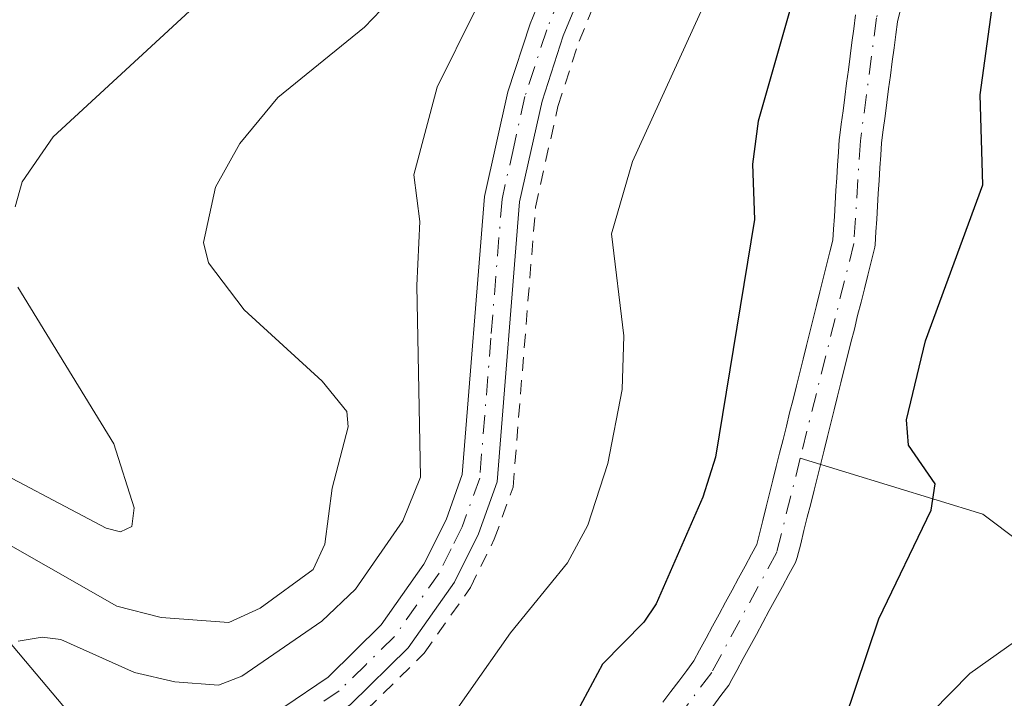
# Model space of a CAD drawing. Units: metres. Extents: x 657924 to 661396, y 4760326 to 4762632.
# Drawn here: x 659554 to 659624, y 4761376 to 4761424 of the extents above; entities that cross this region are included whole.
import ezdxf

# ---------------------------------------------------------------- set-up
doc = ezdxf.new("R2010")
doc.units = ezdxf.units.M
doc.header["$MEASUREMENT"] = 0
doc.linetypes.add('DGN Style 2', pattern=[1.648017, 0.98881, -0.659207])
doc.linetypes.add('DGN Style 4', pattern=[2.638475, 1.318413, -0.659207, 0.001648, -0.659207])
for name, color, linetype, lineweight in [('Alambrada', 7, 'DGN Style 2', 0), ('Arbolado forestal CxS', 92, 'Continuous', 0), ('Corriente natural Cxs', 4, 'Continuous', 13), ('Corriente natural eje', 4, 'DGN Style 4', 0), ('Corriente natural lineal', 142, 'Continuous', 13), ('Curva de nivel maestra', 30, 'Continuous', 30), ('Curva de nivel normal', 30, 'Continuous', 0), ('Pista no pavimentada Cxs', 111, 'Continuous', 0), ('Pista no pavimentada eje', 91, 'DGN Style 4', 0), ('Suelo desnudo CxS', 253, 'Continuous', 0)]:
    doc.layers.add(name, color=color, linetype=linetype, lineweight=lineweight)

# ---------------------------------------------------------------- blocks, each defined once
blk = doc.blocks.new('*U3')
at = {"layer": 'Arbolado forestal CxS', "color": 92, "linetype": 'Continuous', "lineweight": 0}
for points in [[(659613.5034, 4761424.3193, 1074.7318), (659613.3735, 4761423.3504, 1074.5541), (659613.2426, 4761422.3828, 1074.3825), (659613.1224, 4761421.4118, 1074.3087), (659612.9935, 4761420.4504, 1074.2327), (659612.8635, 4761419.4904, 1074.1514), (659612.7324, 4761418.5118, 1074.0624), (659612.6125, 4761417.5428, 1073.967), (659612.4835, 4761416.5904, 1073.9126), (659612.3534, 4761415.6193, 1073.8874), (659612.3433, 4761415.5188, 1073.8832), (659612.2834, 4761414.6093, 1073.8306), (659612.2229, 4761413.7011, 1073.7767), (659612.1728, 4761412.7911, 1073.717), (659612.1134, 4761411.8993, 1073.6775), (659612.0529, 4761410.9806, 1073.6446), (659612.0028, 4761410.0711, 1073.6082), (659611.9434, 4761409.1793, 1073.5763), (659611.8923, 4761408.4051, 1073.5484), (659611.684, 4761407.5803, 1073.5752), (659611.454, 4761406.6303, 1073.5984), (659611.2158, 4761405.6875, 1073.6259), (659610.9758, 4761404.7375, 1073.6549), (659610.734, 4761403.7803, 1073.6854), (659610.504, 4761402.8303, 1073.7131), (659610.2658, 4761401.8875, 1073.7539), (659610.0258, 4761400.9375, 1073.7987), (659609.784, 4761399.9803, 1073.8425), (659609.554, 4761399.0303, 1073.881), (659609.3158, 4761398.0875, 1073.9217), (659609.0758, 4761397.1375, 1073.9467), (659608.834, 4761396.1803, 1073.9417), (659608.604, 4761395.2303, 1073.9255), (659608.3658, 4761394.2875, 1073.9048), (659608.1258, 4761393.3375, 1073.876), (659607.884, 4761392.3803, 1073.8394), (659607.654, 4761391.4303, 1073.7959), (659607.4158, 4761390.4875, 1073.781), (659607.1758, 4761389.5375, 1073.8209), (659606.934, 4761388.5803, 1073.8532), (659606.704, 4761387.6303, 1073.8713), (659606.5117, 4761386.8692, 1073.8698), (659606.1409, 4761386.184, 1073.9677), (659605.6809, 4761385.334, 1074.0667), (659605.2209, 4761384.484, 1074.1411), (659604.7627, 4761383.6373, 1074.1906), (659604.3027, 4761382.7973, 1074.2179), (659603.8409, 4761381.944, 1074.2255), (659603.3809, 4761381.094, 1074.205), (659602.9209, 4761380.244, 1074.151), (659602.4609, 4761379.394, 1074.0723), (659602.0529, 4761378.64, 1074.059), (659601.5553, 4761377.9737, 1074.0919), (659600.9991, 4761377.2189, 1074.1269), (659600.432, 4761376.4726, 1074.1906), (659599.8682, 4761375.7175, 1074.2181)], [(659603.401, 4761375.4214, 1073.0076), (659603.9649, 4761376.1865, 1073.0145), (659604.522, 4761376.9327, 1072.9944), (659604.6191, 4761377.0801, 1072.9902), (659604.6393, 4761377.1162, 1072.9898), (659605.0993, 4761377.9662, 1073.0092), (659605.5593, 4761378.8162, 1073.0288), (659606.0193, 4761379.6662, 1073.0149), (659606.4793, 4761380.5162, 1072.9676), (659606.9375, 4761381.3629, 1072.8871), (659607.3975, 4761382.2029, 1072.7722), (659607.8593, 4761383.0562, 1072.7942), (659608.3193, 4761383.9062, 1072.8506), (659608.7793, 4761384.7562, 1072.8873), (659609.2393, 4761385.6062, 1072.9043), (659609.3296, 4761385.8071, 1072.9081), (659609.3744, 4761385.9527, 1072.9132), (659609.6162, 4761386.9099, 1072.9477), (659609.8462, 4761387.8599, 1072.9738), (659610.0844, 4761388.8027, 1072.9909), (659610.3244, 4761389.7527, 1072.9995), (659610.5662, 4761390.7099, 1072.9992), (659610.7962, 4761391.6599, 1072.9928), (659611.0344, 4761392.6027, 1072.9763), (659611.2744, 4761393.5527, 1072.9596), (659611.5162, 4761394.5099, 1072.9346), (659611.7462, 4761395.4599, 1072.9051), (659611.9844, 4761396.4027, 1072.8647), (659612.2244, 4761397.3527, 1072.816), (659612.4662, 4761398.3099, 1072.7665), (659612.6962, 4761399.2599, 1072.8099), (659612.9344, 4761400.2027, 1072.8615), (659613.1744, 4761401.1527, 1072.905), (659613.4162, 4761402.1099, 1072.9404), (659613.6462, 4761403.0599, 1072.9831), (659613.8844, 4761404.0027, 1073.0294), (659614.1244, 4761404.9527, 1073.0688), (659614.3662, 4761405.9099, 1073.1011), (659614.5962, 4761406.8599, 1073.1264), (659614.8344, 4761407.8027, 1073.146), (659614.8573, 4761407.9096, 1073.1486), (659614.8769, 4761408.0714, 1073.1534), (659614.9368, 4761408.9809, 1073.1829), (659614.9973, 4761409.8891, 1073.2112), (659615.0474, 4761410.7996, 1073.2395), (659615.1068, 4761411.7009, 1073.2657), (659615.1673, 4761412.6091, 1073.2929), (659615.2174, 4761413.5191, 1073.3345), (659615.2768, 4761414.4109, 1073.3729), (659615.3335, 4761415.271, 1073.4089), (659615.4567, 4761416.1898, 1073.437), (659615.5876, 4761417.1574, 1073.4636), (659615.7078, 4761418.1284, 1073.4923), (659615.8367, 4761419.0898, 1073.5156), (659615.9667, 4761420.0498, 1073.533), (659616.0978, 4761421.0284, 1073.5452), (659616.2177, 4761421.9974, 1073.5542), (659616.3467, 4761422.9498, 1073.5918), (659616.4654, 4761423.8358, 1073.6585), (659616.6862, 4761424.7099, 1073.6794)]]:
    blk.add_polyline3d(points, dxfattribs=at)

msp = doc.modelspace()

# ---------------------------------------------------------------- linework, layer by layer
at = {"layer": 'Alambrada', "color": 7, "linetype": 'DGN Style 2', "lineweight": 0}
msp.add_polyline3d([(659550.8701, 4761339.9801, 1087.4352), (659555.3701, 4761355.7701, 1084.5318), (659557.0901, 4761360.9301, 1083.7529), (659559.9201, 4761364.4901, 1084.1818), (659563.5101, 4761367.4801, 1083.644), (659567.6401, 4761369.7201, 1086.6182), (659573.0501, 4761371.6601, 1084.4014), (659575.4401, 4761372.8201, 1084.2124), (659578.9101, 4761375.1701, 1084.9093), (659582.9801, 4761379.1801, 1085.4548), (659586.2601, 4761383.8301, 1088.225), (659587.9401, 4761387.2501, 1088.1144), (659589.2701, 4761390.9301, 1088.4957), (659590.8601, 4761410.7301, 1085.5073), (659592.4401, 4761417.8501, 1085.2169), (659593.9401, 4761422.4601, 1085.2755), (659595.8001, 4761426.9701, 1086.1906)], dxfattribs=at)
at = {"layer": 'Arbolado forestal CxS', "color": 92, "linetype": 'Continuous', "lineweight": 0}
for points in [[(659613.5034, 4761424.3193, 1074.7318), (659613.3735, 4761423.3504, 1074.5541), (659613.2426, 4761422.3828, 1074.3825), (659613.1224, 4761421.4118, 1074.3087), (659612.9935, 4761420.4504, 1074.2327), (659612.8635, 4761419.4904, 1074.1514), (659612.7324, 4761418.5118, 1074.0624), (659612.6125, 4761417.5428, 1073.967), (659612.4835, 4761416.5904, 1073.9126), (659612.3534, 4761415.6193, 1073.8874), (659612.3433, 4761415.5188, 1073.8832), (659612.2834, 4761414.6093, 1073.8306), (659612.2229, 4761413.7011, 1073.7767), (659612.1728, 4761412.7911, 1073.717), (659612.1134, 4761411.8993, 1073.6775), (659612.0529, 4761410.9806, 1073.6446), (659612.0028, 4761410.0711, 1073.6082), (659611.9434, 4761409.1793, 1073.5763), (659611.8923, 4761408.4051, 1073.5484), (659611.684, 4761407.5803, 1073.5752), (659611.454, 4761406.6303, 1073.5984), (659611.2158, 4761405.6875, 1073.6259), (659610.9758, 4761404.7375, 1073.6549), (659610.734, 4761403.7803, 1073.6854), (659610.504, 4761402.8303, 1073.7131), (659610.2658, 4761401.8875, 1073.7539), (659610.0258, 4761400.9375, 1073.7987), (659609.784, 4761399.9803, 1073.8425), (659609.554, 4761399.0303, 1073.881), (659609.3158, 4761398.0875, 1073.9217), (659609.0758, 4761397.1375, 1073.9467), (659608.834, 4761396.1803, 1073.9417), (659608.604, 4761395.2303, 1073.9255), (659608.3658, 4761394.2875, 1073.9048), (659608.1258, 4761393.3375, 1073.876), (659607.884, 4761392.3803, 1073.8394), (659607.654, 4761391.4303, 1073.7959), (659607.4158, 4761390.4875, 1073.781), (659607.1758, 4761389.5375, 1073.8209), (659606.934, 4761388.5803, 1073.8532), (659606.704, 4761387.6303, 1073.8713), (659606.5117, 4761386.8692, 1073.8698), (659606.1409, 4761386.184, 1073.9677), (659605.6809, 4761385.334, 1074.0667), (659605.2209, 4761384.484, 1074.1411), (659604.7627, 4761383.6373, 1074.1906), (659604.3027, 4761382.7973, 1074.2179), (659603.8409, 4761381.944, 1074.2255), (659603.3809, 4761381.094, 1074.205), (659602.9209, 4761380.244, 1074.151), (659602.4609, 4761379.394, 1074.0723), (659602.0529, 4761378.64, 1074.059), (659601.5553, 4761377.9737, 1074.0919), (659600.9991, 4761377.2189, 1074.1269), (659600.432, 4761376.4726, 1074.1906), (659599.8682, 4761375.7175, 1074.2181)], [(659616.6862, 4761424.7099, 1073.6794), (659616.4654, 4761423.8358, 1073.6585), (659616.3467, 4761422.9498, 1073.5918), (659616.2177, 4761421.9974, 1073.5542), (659616.0978, 4761421.0284, 1073.5452), (659615.9667, 4761420.0498, 1073.533), (659615.8367, 4761419.0898, 1073.5156), (659615.7078, 4761418.1284, 1073.4923), (659615.5876, 4761417.1574, 1073.4636), (659615.4567, 4761416.1898, 1073.437), (659615.3335, 4761415.271, 1073.4089), (659615.2768, 4761414.4109, 1073.3729), (659615.2174, 4761413.5191, 1073.3345), (659615.1673, 4761412.6091, 1073.2929), (659615.1068, 4761411.7009, 1073.2657), (659615.0474, 4761410.7996, 1073.2395), (659614.9973, 4761409.8891, 1073.2112), (659614.9368, 4761408.9809, 1073.1829), (659614.8769, 4761408.0714, 1073.1534), (659614.8573, 4761407.9096, 1073.1486), (659614.8344, 4761407.8027, 1073.146), (659614.5962, 4761406.8599, 1073.1264), (659614.3662, 4761405.9099, 1073.1011), (659614.1244, 4761404.9527, 1073.0688), (659613.8844, 4761404.0027, 1073.0294), (659613.6462, 4761403.0599, 1072.9831), (659613.4162, 4761402.1099, 1072.9404), (659613.1744, 4761401.1527, 1072.905), (659612.9344, 4761400.2027, 1072.8615), (659612.6962, 4761399.2599, 1072.8099), (659612.4662, 4761398.3099, 1072.7665), (659612.2244, 4761397.3527, 1072.816), (659611.9844, 4761396.4027, 1072.8647), (659611.7462, 4761395.4599, 1072.9051), (659611.5162, 4761394.5099, 1072.9346), (659611.2744, 4761393.5527, 1072.9596), (659611.0344, 4761392.6027, 1072.9763), (659610.7962, 4761391.6599, 1072.9928), (659610.5662, 4761390.7099, 1072.9992), (659610.3244, 4761389.7527, 1072.9995), (659610.0844, 4761388.8027, 1072.9909), (659609.8462, 4761387.8599, 1072.9738), (659609.6162, 4761386.9099, 1072.9477), (659609.3744, 4761385.9527, 1072.9132), (659609.3296, 4761385.8071, 1072.9081), (659609.2393, 4761385.6062, 1072.9043), (659608.7793, 4761384.7562, 1072.8873), (659608.3193, 4761383.9062, 1072.8506), (659607.8593, 4761383.0562, 1072.7942), (659607.3975, 4761382.2029, 1072.7722), (659606.9375, 4761381.3629, 1072.8871), (659606.4793, 4761380.5162, 1072.9676), (659606.0193, 4761379.6662, 1073.0149), (659605.5593, 4761378.8162, 1073.0288), (659605.0993, 4761377.9662, 1073.0092), (659604.6393, 4761377.1162, 1072.9898), (659604.6191, 4761377.0801, 1072.9902), (659604.522, 4761376.9327, 1072.9944), (659603.9649, 4761376.1865, 1073.0145), (659603.401, 4761375.4214, 1073.0076)]]:
    msp.add_polyline3d(points, dxfattribs=at)
at = {"layer": 'Corriente natural Cxs', "color": 4, "linetype": 'Continuous', "lineweight": 13}
for points in [[(659599.8682, 4761375.7175, 1074.2181), (659600.432, 4761376.4726, 1074.1906), (659600.9991, 4761377.2189, 1074.1269), (659601.5553, 4761377.9737, 1074.0919), (659602.0529, 4761378.64, 1074.059), (659602.4609, 4761379.394, 1074.0723), (659602.9209, 4761380.244, 1074.151), (659603.3809, 4761381.094, 1074.205), (659603.8409, 4761381.944, 1074.2255), (659604.3027, 4761382.7973, 1074.2179), (659604.7627, 4761383.6373, 1074.1906), (659605.2209, 4761384.484, 1074.1411), (659605.6809, 4761385.334, 1074.0667), (659606.1409, 4761386.184, 1073.9677), (659606.5117, 4761386.8692, 1073.8698), (659606.704, 4761387.6303, 1073.8713), (659606.934, 4761388.5803, 1073.8532), (659607.1758, 4761389.5375, 1073.8209), (659607.4158, 4761390.4875, 1073.781), (659607.654, 4761391.4303, 1073.7959), (659607.884, 4761392.3803, 1073.8394), (659608.1258, 4761393.3375, 1073.876), (659608.3658, 4761394.2875, 1073.9048), (659608.604, 4761395.2303, 1073.9255), (659608.834, 4761396.1803, 1073.9417), (659609.0758, 4761397.1375, 1073.9467), (659609.3158, 4761398.0875, 1073.9217), (659609.554, 4761399.0303, 1073.881), (659609.784, 4761399.9803, 1073.8425), (659610.0258, 4761400.9375, 1073.7987), (659610.2658, 4761401.8875, 1073.7539), (659610.504, 4761402.8303, 1073.7131), (659610.734, 4761403.7803, 1073.6854), (659610.9758, 4761404.7375, 1073.6549), (659611.2158, 4761405.6875, 1073.6259), (659611.454, 4761406.6303, 1073.5984), (659611.684, 4761407.5803, 1073.5752), (659611.8923, 4761408.4051, 1073.5484), (659611.9434, 4761409.1793, 1073.5763), (659612.0028, 4761410.0711, 1073.6082), (659612.0529, 4761410.9806, 1073.6446), (659612.1134, 4761411.8993, 1073.6775), (659612.1728, 4761412.7911, 1073.717), (659612.2229, 4761413.7011, 1073.7767), (659612.2834, 4761414.6093, 1073.8306), (659612.3433, 4761415.5188, 1073.8832), (659612.3534, 4761415.6193, 1073.8874), (659612.4835, 4761416.5904, 1073.9126), (659612.6125, 4761417.5428, 1073.967), (659612.7324, 4761418.5118, 1074.0624), (659612.8635, 4761419.4904, 1074.1514), (659612.9935, 4761420.4504, 1074.2327), (659613.1224, 4761421.4118, 1074.3087), (659613.2426, 4761422.3828, 1074.3825), (659613.3735, 4761423.3504, 1074.5541), (659613.5034, 4761424.3193, 1074.7318)], [(659599.8682, 4761375.7175, 1074.2181), (659600.432, 4761376.4726, 1074.1906), (659600.9991, 4761377.2189, 1074.1269), (659601.5553, 4761377.9737, 1074.0919), (659602.0529, 4761378.64, 1074.059), (659602.4609, 4761379.394, 1074.0723), (659602.9209, 4761380.244, 1074.151), (659603.3809, 4761381.094, 1074.205), (659603.8409, 4761381.944, 1074.2255), (659604.3027, 4761382.7973, 1074.2179), (659604.7627, 4761383.6373, 1074.1906), (659605.2209, 4761384.484, 1074.1411), (659605.6809, 4761385.334, 1074.0667), (659606.1409, 4761386.184, 1073.9677), (659606.5117, 4761386.8692, 1073.8698), (659606.704, 4761387.6303, 1073.8713), (659606.934, 4761388.5803, 1073.8532), (659607.1758, 4761389.5375, 1073.8209), (659607.4158, 4761390.4875, 1073.781), (659607.654, 4761391.4303, 1073.7959), (659607.884, 4761392.3803, 1073.8394), (659608.1258, 4761393.3375, 1073.876), (659608.3658, 4761394.2875, 1073.9048), (659608.604, 4761395.2303, 1073.9255), (659608.834, 4761396.1803, 1073.9417), (659609.0758, 4761397.1375, 1073.9467), (659609.3158, 4761398.0875, 1073.9217), (659609.554, 4761399.0303, 1073.881), (659609.784, 4761399.9803, 1073.8425), (659610.0258, 4761400.9375, 1073.7987), (659610.2658, 4761401.8875, 1073.7539), (659610.504, 4761402.8303, 1073.7131), (659610.734, 4761403.7803, 1073.6854), (659610.9758, 4761404.7375, 1073.6549), (659611.2158, 4761405.6875, 1073.6259), (659611.454, 4761406.6303, 1073.5984), (659611.684, 4761407.5803, 1073.5752), (659611.8923, 4761408.4051, 1073.5484), (659611.9434, 4761409.1793, 1073.5763), (659612.0028, 4761410.0711, 1073.6082), (659612.0529, 4761410.9806, 1073.6446), (659612.1134, 4761411.8993, 1073.6775), (659612.1728, 4761412.7911, 1073.717), (659612.2229, 4761413.7011, 1073.7767), (659612.2834, 4761414.6093, 1073.8306), (659612.3433, 4761415.5188, 1073.8832), (659612.3534, 4761415.6193, 1073.8874), (659612.4835, 4761416.5904, 1073.9126), (659612.6125, 4761417.5428, 1073.967), (659612.7324, 4761418.5118, 1074.0624), (659612.8635, 4761419.4904, 1074.1514), (659612.9935, 4761420.4504, 1074.2327), (659613.1224, 4761421.4118, 1074.3087), (659613.2426, 4761422.3828, 1074.3825), (659613.3735, 4761423.3504, 1074.5541), (659613.5034, 4761424.3193, 1074.7318)], [(659616.6862, 4761424.7099, 1073.6794), (659616.4654, 4761423.8358, 1073.6585), (659616.3467, 4761422.9498, 1073.5918), (659616.2177, 4761421.9974, 1073.5542), (659616.0978, 4761421.0284, 1073.5452), (659615.9667, 4761420.0498, 1073.533), (659615.8367, 4761419.0898, 1073.5156), (659615.7078, 4761418.1284, 1073.4923), (659615.5876, 4761417.1574, 1073.4636), (659615.4567, 4761416.1898, 1073.437), (659615.3335, 4761415.271, 1073.4089), (659615.2768, 4761414.4109, 1073.3729), (659615.2174, 4761413.5191, 1073.3345), (659615.1673, 4761412.6091, 1073.2929), (659615.1068, 4761411.7009, 1073.2657), (659615.0474, 4761410.7996, 1073.2395), (659614.9973, 4761409.8891, 1073.2112), (659614.9368, 4761408.9809, 1073.1829), (659614.8769, 4761408.0714, 1073.1534), (659614.8573, 4761407.9096, 1073.1486), (659614.8344, 4761407.8027, 1073.146), (659614.5962, 4761406.8599, 1073.1264), (659614.3662, 4761405.9099, 1073.1011), (659614.1244, 4761404.9527, 1073.0688), (659613.8844, 4761404.0027, 1073.0294), (659613.6462, 4761403.0599, 1072.9831), (659613.4162, 4761402.1099, 1072.9404), (659613.1744, 4761401.1527, 1072.905), (659612.9344, 4761400.2027, 1072.8615), (659612.6962, 4761399.2599, 1072.8099), (659612.4662, 4761398.3099, 1072.7665), (659612.2244, 4761397.3527, 1072.816), (659611.9844, 4761396.4027, 1072.8647), (659611.7462, 4761395.4599, 1072.9051), (659611.5162, 4761394.5099, 1072.9346), (659611.2744, 4761393.5527, 1072.9596), (659611.0344, 4761392.6027, 1072.9763), (659610.7962, 4761391.6599, 1072.9928), (659610.5662, 4761390.7099, 1072.9992), (659610.3244, 4761389.7527, 1072.9995), (659610.0844, 4761388.8027, 1072.9909), (659609.8462, 4761387.8599, 1072.9738), (659609.6162, 4761386.9099, 1072.9477), (659609.3744, 4761385.9527, 1072.9132), (659609.3296, 4761385.8071, 1072.9081), (659609.2393, 4761385.6062, 1072.9043), (659608.7793, 4761384.7562, 1072.8873), (659608.3193, 4761383.9062, 1072.8506), (659607.8593, 4761383.0562, 1072.7942), (659607.3975, 4761382.2029, 1072.7722), (659606.9375, 4761381.3629, 1072.8871), (659606.4793, 4761380.5162, 1072.9676), (659606.0193, 4761379.6662, 1073.0149), (659605.5593, 4761378.8162, 1073.0288), (659605.0993, 4761377.9662, 1073.0092), (659604.6393, 4761377.1162, 1072.9898), (659604.6191, 4761377.0801, 1072.9902), (659604.522, 4761376.9327, 1072.9944), (659603.9649, 4761376.1865, 1073.0145), (659603.401, 4761375.4214, 1073.0076)], [(659616.6862, 4761424.7099, 1073.6794), (659616.4654, 4761423.8358, 1073.6585), (659616.3467, 4761422.9498, 1073.5918), (659616.2177, 4761421.9974, 1073.5542), (659616.0978, 4761421.0284, 1073.5452), (659615.9667, 4761420.0498, 1073.533), (659615.8367, 4761419.0898, 1073.5156), (659615.7078, 4761418.1284, 1073.4923), (659615.5876, 4761417.1574, 1073.4636), (659615.4567, 4761416.1898, 1073.437), (659615.3335, 4761415.271, 1073.4089), (659615.2768, 4761414.4109, 1073.3729), (659615.2174, 4761413.5191, 1073.3345), (659615.1673, 4761412.6091, 1073.2929), (659615.1068, 4761411.7009, 1073.2657), (659615.0474, 4761410.7996, 1073.2395), (659614.9973, 4761409.8891, 1073.2112), (659614.9368, 4761408.9809, 1073.1829), (659614.8769, 4761408.0714, 1073.1534), (659614.8573, 4761407.9096, 1073.1486), (659614.8344, 4761407.8027, 1073.146), (659614.5962, 4761406.8599, 1073.1264), (659614.3662, 4761405.9099, 1073.1011), (659614.1244, 4761404.9527, 1073.0688), (659613.8844, 4761404.0027, 1073.0294), (659613.6462, 4761403.0599, 1072.9831), (659613.4162, 4761402.1099, 1072.9404), (659613.1744, 4761401.1527, 1072.905), (659612.9344, 4761400.2027, 1072.8615), (659612.6962, 4761399.2599, 1072.8099), (659612.4662, 4761398.3099, 1072.7665), (659612.2244, 4761397.3527, 1072.816), (659611.9844, 4761396.4027, 1072.8647), (659611.7462, 4761395.4599, 1072.9051), (659611.5162, 4761394.5099, 1072.9346), (659611.2744, 4761393.5527, 1072.9596), (659611.0344, 4761392.6027, 1072.9763), (659610.7962, 4761391.6599, 1072.9928), (659610.5662, 4761390.7099, 1072.9992), (659610.3244, 4761389.7527, 1072.9995), (659610.0844, 4761388.8027, 1072.9909), (659609.8462, 4761387.8599, 1072.9738), (659609.6162, 4761386.9099, 1072.9477), (659609.3744, 4761385.9527, 1072.9132), (659609.3296, 4761385.8071, 1072.9081), (659609.2393, 4761385.6062, 1072.9043), (659608.7793, 4761384.7562, 1072.8873), (659608.3193, 4761383.9062, 1072.8506), (659607.8593, 4761383.0562, 1072.7942), (659607.3975, 4761382.2029, 1072.7722), (659606.9375, 4761381.3629, 1072.8871), (659606.4793, 4761380.5162, 1072.9676), (659606.0193, 4761379.6662, 1073.0149), (659605.5593, 4761378.8162, 1073.0288), (659605.0993, 4761377.9662, 1073.0092), (659604.6393, 4761377.1162, 1072.9898), (659604.6191, 4761377.0801, 1072.9902), (659604.522, 4761376.9327, 1072.9944), (659603.9649, 4761376.1865, 1073.0145), (659603.401, 4761375.4214, 1073.0076)]]:
    msp.add_polyline3d(points, dxfattribs=at)
at = {"layer": 'Corriente natural eje', "color": 4, "linetype": 'DGN Style 4', "lineweight": 0}
for points in [[(659627.4201, 4761463.5601, 1075.1819), (659621.8701, 4761449.7601, 1075.2193), (659619.4601, 4761442.1501, 1075.0336), (659614.9901, 4761424.1201, 1074.1871), (659613.8401, 4761415.4201, 1073.6236), (659613.3801, 4761408.1701, 1073.2535), (659609.5812, 4761392.9698, 1073.4164)], [(659609.5812, 4761392.9698, 1073.4164), (659607.9201, 4761386.3201, 1073.1665), (659603.3201, 4761377.8301, 1073.4091), (659598.8201, 4761371.8101, 1073.4575), (659592.3201, 4761364.7001, 1073.2395), (659579.9401, 4761353.2501, 1072.4889), (659578.095, 4761351.1983, 1072.2472)]]:
    msp.add_polyline3d(points, dxfattribs=at)
at = {"layer": 'Corriente natural lineal', "color": 142, "linetype": 'Continuous', "lineweight": 13}
for points in [[(659241.8701, 4761525.6601, 1192.6996), (659276.7601, 4761511.1201, 1178.2426), (659319.3901, 4761488.3501, 1160.6925), (659379.4701, 4761464.1301, 1140.5969), (659401.7501, 4761452.5001, 1132.2746), (659427.4301, 4761446.6901, 1124.9742), (659451.1701, 4761440.3901, 1118.304), (659473.9401, 4761432.6401, 1111.4821), (659480.7201, 4761428.7601, 1109.2667), (659486.8601, 4761425.8501, 1107.6212), (659499.1301, 4761420.0401, 1104.823), (659514.1501, 4761412.2901, 1101.0806), (659524.8101, 4761402.1101, 1097.871), (659533.5301, 4761392.9101, 1095.0279), (659544.6701, 4761383.7001, 1090.7659), (659553.1551, 4761380.5501, 1087.5309), (659558.6675, 4761374.0065, 1084.4288), (659560.307, 4761370.4531, 1083.599)], [(659779.4901, 4761211.5101, 1145.2372), (659772.4901, 4761217.5101, 1141.9481), (659762.4901, 4761227.5101, 1136.968), (659740.9901, 4761249.5101, 1127.5651), (659732.4901, 4761261.5101, 1121.3182), (659722.9901, 4761274.0101, 1116.2659), (659711.4901, 4761287.0101, 1111.181), (659701.9901, 4761301.0101, 1107.9282), (659695.4901, 4761311.5101, 1105.6984), (659683.9901, 4761321.0101, 1103.9032), (659673.9901, 4761328.5101, 1101.8752), (659667.4901, 4761340.0101, 1099.2682), (659661.4901, 4761347.0101, 1097.0285), (659653.9901, 4761351.0101, 1094.4609), (659647.4901, 4761357.0101, 1090.9078), (659640.4901, 4761367.5101, 1086.8335), (659630.4901, 4761383.0101, 1079.2071), (659622.4901, 4761389.0101, 1075.58), (659609.5812, 4761392.9698, 1073.4164)]]:
    msp.add_polyline3d(points, dxfattribs=at)
at = {"layer": 'Curva de nivel maestra', "color": 30, "linetype": 'Continuous', "lineweight": 30, "elevation": 1075, "flags": 128}
for points in [[(659577.15, 4761327.0201), (659581.46, 4761334.0201), (659585.07, 4761341.6601), (659588.69, 4761346.5201), (659595.95, 4761354.3801), (659605.5, 4761361.6801), (659607.68, 4761364.0301), (659611.89, 4761371.9501), (659615.14, 4761381.6201), (659618.85, 4761389.3101), (659619.14, 4761391.1601), (659617.25, 4761393.8901), (659617.09, 4761395.6901), (659618.44, 4761401.2701), (659622.5, 4761412.3101), (659622.31, 4761418.6801), (659623.46, 4761427.1201)], [(659609.01, 4761425.2301), (659606.61, 4761416.8201), (659606.2, 4761413.7701), (659606.35, 4761409.8601), (659603.59, 4761393.0401), (659602.7, 4761390.2101), (659599.39, 4761382.6801), (659598.53, 4761381.3801), (659595.6, 4761378.4101), (659593.84, 4761375.1201), (659592.23, 4761373.1601), (659586.58, 4761367.1601), (659579.5, 4761360.4001), (659575.78, 4761358.7801), (659570.71, 4761357.5301), (659568.3, 4761355.9401), (659567.98, 4761354.4601), (659568.2518, 4761349.5002), (659567.6961, 4761344.8171), (659565.7911, 4761340.4118), (659560.22, 4761330.6001), (659552.5, 4761317.4801)]]:
    msp.add_lwpolyline(points, dxfattribs=at)
at = {"layer": 'Curva de nivel normal', "color": 30, "linetype": 'Continuous', "lineweight": 0, "flags": 128}
for points, elevation in [([(659573.34, 4761431.02), (659556.75, 4761415.69), (659554.54, 4761412.52), (659554.06, 4761410.76)], 1095), ([(659581.7, 4761426.54), (659578.77, 4761423.45), (659572.63, 4761418.48), (659569.95, 4761415.23), (659568.23, 4761412.14), (659567.38, 4761408.24), (659567.73, 4761406.78), (659570.26, 4761403.46), (659575.76, 4761398.43), (659577.52, 4761396.27), (659577.6, 4761395.2), (659576.48, 4761390.85), (659575.96, 4761386.89), (659575.12, 4761385.1), (659571.37, 4761382.38), (659569.16, 4761381.35), (659564.37, 4761381.7), (659561.24, 4761382.52), (659551.55, 4761388.02)], 1090), ([(659581.05, 4761325.34), (659588.47, 4761336.37), (659593.54, 4761342.8), (659601.34, 4761351.81), (659610.28, 4761360.21), (659611.97, 4761362.86), (659615.25, 4761369.39), (659618.91, 4761375.05), (659621.57, 4761377.75), (659626.78, 4761381.42), (659628.22, 4761382.11), (659629.97, 4761382.36), (659630.74, 4761383.53), (659631.02, 4761385.55), (659630.75, 4761392.1), (659631.19, 4761395.99), (659635.89, 4761416.67), (659635.95, 4761420.75), (659635.54, 4761425.87)], 1080), ([(659602.93, 4761425.38), (659597.72, 4761413.96), (659596.23, 4761408.85), (659597.1, 4761401.62), (659596.99, 4761397.83), (659595.98, 4761392.6), (659594.56, 4761388.24), (659593.11, 4761385.57), (659589.1, 4761380.62), (659580.25, 4761368.03)], 1080), ([(659554.26, 4761380.04), (659555.97, 4761380.31), (659557.28, 4761380.16), (659562.5, 4761377.81), (659565.35, 4761377.17), (659568.43, 4761376.93), (659570.08, 4761377.56), (659575.75, 4761381.44), (659578.13, 4761383.72), (659581.48, 4761388.55), (659582.73, 4761391.64), (659582.46, 4761405.19), (659582.67, 4761409.72), (659582.25, 4761413.02), (659583.9, 4761419.21), (659586.56, 4761424.59)], 1085), ([(659554.23, 4761405.06), (659561.03, 4761394), (659562.46, 4761389.47), (659562.31, 4761388.15), (659561.49, 4761387.77), (659560.48, 4761388.02), (659550.91, 4761393.07)], 1095)]:
    msp.add_lwpolyline(points, dxfattribs=dict(at, elevation=elevation))
at = {"layer": 'Pista no pavimentada Cxs', "color": 111, "linetype": 'Continuous', "lineweight": 0}
for points in [[(659553.7201, 4761362.5101, 1088.4304), (659557.0001, 4761366.6301, 1087.5879), (659560.9801, 4761369.9501, 1087.1517), (659565.5001, 4761372.3801, 1088.1822), (659570.9501, 4761374.3401, 1088.9793), (659573.0601, 4761375.3701, 1087.6808), (659576.1801, 4761377.5001, 1085.7647), (659579.9301, 4761381.1801, 1086.3771), (659582.9701, 4761385.4901, 1088.4245), (659584.5301, 4761388.6201, 1089.4065), (659585.6801, 4761391.8301, 1088.7735), (659587.2501, 4761411.4901, 1084.7575), (659588.9101, 4761418.8801, 1086.1786), (659590.4801, 4761423.7001, 1088.7), (659592.3901, 4761428.3801, 1090.7621)], [(659553.7201, 4761362.5101, 1088.4304), (659557.0001, 4761366.6301, 1087.5879), (659560.9801, 4761369.9501, 1087.1517), (659565.5001, 4761372.3801, 1088.1822), (659570.9501, 4761374.3401, 1088.9793), (659573.0601, 4761375.3701, 1087.6808), (659576.1801, 4761377.5001, 1085.7647), (659579.9301, 4761381.1801, 1086.3771), (659582.9701, 4761385.4901, 1088.4245), (659584.5301, 4761388.6201, 1089.4065), (659585.6801, 4761391.8301, 1088.7735), (659587.2501, 4761411.4901, 1084.7575), (659588.9101, 4761418.8801, 1086.1786), (659590.4801, 4761423.7001, 1088.7), (659592.3901, 4761428.3801, 1090.7621)], [(659594.6701, 4761427.3501, 1086.9255), (659592.8201, 4761422.8401, 1085.2759), (659591.3201, 4761418.2301, 1085.3489), (659589.7301, 4761411.1101, 1085.1772), (659588.1401, 4761391.3101, 1087.4086), (659586.8201, 4761387.6301, 1087.9047), (659585.1301, 4761384.2101, 1087.9382), (659581.8501, 4761379.5601, 1085.2098), (659577.7801, 4761375.5601, 1084.0742), (659574.3201, 4761373.2101, 1084.6489), (659571.9301, 4761372.0401, 1084.6032), (659566.5201, 4761370.1001, 1086.6739), (659562.3801, 4761367.8701, 1083.6818), (659558.8001, 4761364.8801, 1084.6655), (659555.9601, 4761361.3101, 1085.0873), (659554.2401, 4761356.1501, 1084.9406)], [(659594.6701, 4761427.3501, 1086.9255), (659592.8201, 4761422.8401, 1085.2759), (659591.3201, 4761418.2301, 1085.3489), (659589.7301, 4761411.1101, 1085.1772), (659588.1401, 4761391.3101, 1087.4086), (659586.8201, 4761387.6301, 1087.9047), (659585.1301, 4761384.2101, 1087.9382), (659581.8501, 4761379.5601, 1085.2098), (659577.7801, 4761375.5601, 1084.0742), (659574.3201, 4761373.2101, 1084.6489), (659571.9301, 4761372.0401, 1084.6032), (659566.5201, 4761370.1001, 1086.6739), (659562.3801, 4761367.8701, 1083.6818), (659558.8001, 4761364.8801, 1084.6655), (659555.9601, 4761361.3101, 1085.0873), (659554.2401, 4761356.1501, 1084.9406)]]:
    msp.add_polyline3d(points, dxfattribs=at)
at = {"layer": 'Pista no pavimentada eje', "color": 91, "linetype": 'DGN Style 4', "lineweight": 0}
msp.add_polyline3d([(659592.6051, 4761425.6101, 1087.0472), (659591.6501, 4761423.2701, 1086.6487), (659590.1151, 4761418.5551, 1085.6715), (659589.3201, 4761414.9951, 1085.0132), (659588.4901, 4761411.3001, 1084.8828), (659587.7051, 4761401.4701, 1084.9969), (659586.9101, 4761391.5701, 1087.4458), (659585.6751, 4761388.1251, 1088.584), (659584.8951, 4761386.5601, 1088.6676), (659584.0501, 4761384.8501, 1088.0116), (659580.8901, 4761380.3701, 1085.6762), (659578.8551, 4761378.3701, 1084.6911), (659576.9801, 4761376.5301, 1084.4708), (659575.2501, 4761375.3551, 1085.8132), (659573.6901, 4761374.2901, 1085.958), (659571.4401, 4761373.1901, 1086.1584), (659568.7351, 4761372.2201, 1087.2202), (659566.0101, 4761371.2401, 1087.3901), (659561.6801, 4761368.9101, 1085.3361), (659557.9001, 4761365.7551, 1085.5399), (659554.8401, 4761361.9101, 1086.6444), (659553.9101, 4761359.0951, 1086.1626)], dxfattribs=at)
at = {"layer": 'Suelo desnudo CxS', "color": 253, "linetype": 'Continuous', "lineweight": 0}
for points in [[(659599.8682, 4761375.7175, 1074.2181), (659600.432, 4761376.4726, 1074.1906), (659600.9991, 4761377.2189, 1074.1269), (659601.5553, 4761377.9737, 1074.0919), (659602.0529, 4761378.64, 1074.059), (659602.4609, 4761379.394, 1074.0723), (659602.9209, 4761380.244, 1074.151), (659603.3809, 4761381.094, 1074.205), (659603.8409, 4761381.944, 1074.2255), (659604.3027, 4761382.7973, 1074.2179), (659604.7627, 4761383.6373, 1074.1906), (659605.2209, 4761384.484, 1074.1411), (659605.6809, 4761385.334, 1074.0667), (659606.1409, 4761386.184, 1073.9677), (659606.5117, 4761386.8692, 1073.8698), (659606.704, 4761387.6303, 1073.8713), (659606.934, 4761388.5803, 1073.8532), (659607.1758, 4761389.5375, 1073.8209), (659607.4158, 4761390.4875, 1073.781), (659607.654, 4761391.4303, 1073.7959), (659607.884, 4761392.3803, 1073.8394), (659608.1258, 4761393.3375, 1073.876), (659608.3658, 4761394.2875, 1073.9048), (659608.604, 4761395.2303, 1073.9255), (659608.834, 4761396.1803, 1073.9417), (659609.0758, 4761397.1375, 1073.9467), (659609.3158, 4761398.0875, 1073.9217), (659609.554, 4761399.0303, 1073.881), (659609.784, 4761399.9803, 1073.8425), (659610.0258, 4761400.9375, 1073.7987), (659610.2658, 4761401.8875, 1073.7539), (659610.504, 4761402.8303, 1073.7131), (659610.734, 4761403.7803, 1073.6854), (659610.9758, 4761404.7375, 1073.6549), (659611.2158, 4761405.6875, 1073.6259), (659611.454, 4761406.6303, 1073.5984), (659611.684, 4761407.5803, 1073.5752), (659611.8923, 4761408.4051, 1073.5484), (659611.9434, 4761409.1793, 1073.5763), (659612.0028, 4761410.0711, 1073.6082), (659612.0529, 4761410.9806, 1073.6446), (659612.1134, 4761411.8993, 1073.6775), (659612.1728, 4761412.7911, 1073.717), (659612.2229, 4761413.7011, 1073.7767), (659612.2834, 4761414.6093, 1073.8306), (659612.3433, 4761415.5188, 1073.8832), (659612.3534, 4761415.6193, 1073.8874), (659612.4835, 4761416.5904, 1073.9126), (659612.6125, 4761417.5428, 1073.967), (659612.7324, 4761418.5118, 1074.0624), (659612.8635, 4761419.4904, 1074.1514), (659612.9935, 4761420.4504, 1074.2327), (659613.1224, 4761421.4118, 1074.3087), (659613.2426, 4761422.3828, 1074.3825), (659613.3735, 4761423.3504, 1074.5541), (659613.5034, 4761424.3193, 1074.7318)], [(659613.5034, 4761424.3193, 1074.7318), (659613.3735, 4761423.3504, 1074.5541), (659613.2426, 4761422.3828, 1074.3825), (659613.1224, 4761421.4118, 1074.3087), (659612.9935, 4761420.4504, 1074.2327), (659612.8635, 4761419.4904, 1074.1514), (659612.7324, 4761418.5118, 1074.0624), (659612.6125, 4761417.5428, 1073.967), (659612.4835, 4761416.5904, 1073.9126), (659612.3534, 4761415.6193, 1073.8874), (659612.3433, 4761415.5188, 1073.8832), (659612.2834, 4761414.6093, 1073.8306), (659612.2229, 4761413.7011, 1073.7767), (659612.1728, 4761412.7911, 1073.717), (659612.1134, 4761411.8993, 1073.6775), (659612.0529, 4761410.9806, 1073.6446), (659612.0028, 4761410.0711, 1073.6082), (659611.9434, 4761409.1793, 1073.5763), (659611.8923, 4761408.4051, 1073.5484), (659611.684, 4761407.5803, 1073.5752), (659611.454, 4761406.6303, 1073.5984), (659611.2158, 4761405.6875, 1073.6259), (659610.9758, 4761404.7375, 1073.6549), (659610.734, 4761403.7803, 1073.6854), (659610.504, 4761402.8303, 1073.7131), (659610.2658, 4761401.8875, 1073.7539), (659610.0258, 4761400.9375, 1073.7987), (659609.784, 4761399.9803, 1073.8425), (659609.554, 4761399.0303, 1073.881), (659609.3158, 4761398.0875, 1073.9217), (659609.0758, 4761397.1375, 1073.9467), (659608.834, 4761396.1803, 1073.9417), (659608.604, 4761395.2303, 1073.9255), (659608.3658, 4761394.2875, 1073.9048), (659608.1258, 4761393.3375, 1073.876), (659607.884, 4761392.3803, 1073.8394), (659607.654, 4761391.4303, 1073.7959), (659607.4158, 4761390.4875, 1073.781), (659607.1758, 4761389.5375, 1073.8209), (659606.934, 4761388.5803, 1073.8532), (659606.704, 4761387.6303, 1073.8713), (659606.5117, 4761386.8692, 1073.8698), (659606.1409, 4761386.184, 1073.9677), (659605.6809, 4761385.334, 1074.0667), (659605.2209, 4761384.484, 1074.1411), (659604.7627, 4761383.6373, 1074.1906), (659604.3027, 4761382.7973, 1074.2179), (659603.8409, 4761381.944, 1074.2255), (659603.3809, 4761381.094, 1074.205), (659602.9209, 4761380.244, 1074.151), (659602.4609, 4761379.394, 1074.0723), (659602.0529, 4761378.64, 1074.059), (659601.5553, 4761377.9737, 1074.0919), (659600.9991, 4761377.2189, 1074.1269), (659600.432, 4761376.4726, 1074.1906), (659599.8682, 4761375.7175, 1074.2181)], [(659616.6862, 4761424.7099, 1073.6794), (659616.4654, 4761423.8358, 1073.6585), (659616.3467, 4761422.9498, 1073.5918), (659616.2177, 4761421.9974, 1073.5542), (659616.0978, 4761421.0284, 1073.5452), (659615.9667, 4761420.0498, 1073.533), (659615.8367, 4761419.0898, 1073.5156), (659615.7078, 4761418.1284, 1073.4923), (659615.5876, 4761417.1574, 1073.4636), (659615.4567, 4761416.1898, 1073.437), (659615.3335, 4761415.271, 1073.4089), (659615.2768, 4761414.4109, 1073.3729), (659615.2174, 4761413.5191, 1073.3345), (659615.1673, 4761412.6091, 1073.2929), (659615.1068, 4761411.7009, 1073.2657), (659615.0474, 4761410.7996, 1073.2395), (659614.9973, 4761409.8891, 1073.2112), (659614.9368, 4761408.9809, 1073.1829), (659614.8769, 4761408.0714, 1073.1534), (659614.8573, 4761407.9096, 1073.1486), (659614.8344, 4761407.8027, 1073.146), (659614.5962, 4761406.8599, 1073.1264), (659614.3662, 4761405.9099, 1073.1011), (659614.1244, 4761404.9527, 1073.0688), (659613.8844, 4761404.0027, 1073.0294), (659613.6462, 4761403.0599, 1072.9831), (659613.4162, 4761402.1099, 1072.9404), (659613.1744, 4761401.1527, 1072.905), (659612.9344, 4761400.2027, 1072.8615), (659612.6962, 4761399.2599, 1072.8099), (659612.4662, 4761398.3099, 1072.7665), (659612.2244, 4761397.3527, 1072.816), (659611.9844, 4761396.4027, 1072.8647), (659611.7462, 4761395.4599, 1072.9051), (659611.5162, 4761394.5099, 1072.9346), (659611.2744, 4761393.5527, 1072.9596), (659611.0344, 4761392.6027, 1072.9763), (659610.7962, 4761391.6599, 1072.9928), (659610.5662, 4761390.7099, 1072.9992), (659610.3244, 4761389.7527, 1072.9995), (659610.0844, 4761388.8027, 1072.9909), (659609.8462, 4761387.8599, 1072.9738), (659609.6162, 4761386.9099, 1072.9477), (659609.3744, 4761385.9527, 1072.9132), (659609.3296, 4761385.8071, 1072.9081), (659609.2393, 4761385.6062, 1072.9043), (659608.7793, 4761384.7562, 1072.8873), (659608.3193, 4761383.9062, 1072.8506), (659607.8593, 4761383.0562, 1072.7942), (659607.3975, 4761382.2029, 1072.7722), (659606.9375, 4761381.3629, 1072.8871), (659606.4793, 4761380.5162, 1072.9676), (659606.0193, 4761379.6662, 1073.0149), (659605.5593, 4761378.8162, 1073.0288), (659605.0993, 4761377.9662, 1073.0092), (659604.6393, 4761377.1162, 1072.9898), (659604.6191, 4761377.0801, 1072.9902), (659604.522, 4761376.9327, 1072.9944), (659603.9649, 4761376.1865, 1073.0145), (659603.401, 4761375.4214, 1073.0076)], [(659616.6862, 4761424.7099, 1073.6794), (659616.4654, 4761423.8358, 1073.6585), (659616.3467, 4761422.9498, 1073.5918), (659616.2177, 4761421.9974, 1073.5542), (659616.0978, 4761421.0284, 1073.5452), (659615.9667, 4761420.0498, 1073.533), (659615.8367, 4761419.0898, 1073.5156), (659615.7078, 4761418.1284, 1073.4923), (659615.5876, 4761417.1574, 1073.4636), (659615.4567, 4761416.1898, 1073.437), (659615.3335, 4761415.271, 1073.4089), (659615.2768, 4761414.4109, 1073.3729), (659615.2174, 4761413.5191, 1073.3345), (659615.1673, 4761412.6091, 1073.2929), (659615.1068, 4761411.7009, 1073.2657), (659615.0474, 4761410.7996, 1073.2395), (659614.9973, 4761409.8891, 1073.2112), (659614.9368, 4761408.9809, 1073.1829), (659614.8769, 4761408.0714, 1073.1534), (659614.8573, 4761407.9096, 1073.1486), (659614.8344, 4761407.8027, 1073.146), (659614.5962, 4761406.8599, 1073.1264), (659614.3662, 4761405.9099, 1073.1011), (659614.1244, 4761404.9527, 1073.0688), (659613.8844, 4761404.0027, 1073.0294), (659613.6462, 4761403.0599, 1072.9831), (659613.4162, 4761402.1099, 1072.9404), (659613.1744, 4761401.1527, 1072.905), (659612.9344, 4761400.2027, 1072.8615), (659612.6962, 4761399.2599, 1072.8099), (659612.4662, 4761398.3099, 1072.7665), (659612.2244, 4761397.3527, 1072.816), (659611.9844, 4761396.4027, 1072.8647), (659611.7462, 4761395.4599, 1072.9051), (659611.5162, 4761394.5099, 1072.9346), (659611.2744, 4761393.5527, 1072.9596), (659611.0344, 4761392.6027, 1072.9763), (659610.7962, 4761391.6599, 1072.9928), (659610.5662, 4761390.7099, 1072.9992), (659610.3244, 4761389.7527, 1072.9995), (659610.0844, 4761388.8027, 1072.9909), (659609.8462, 4761387.8599, 1072.9738), (659609.6162, 4761386.9099, 1072.9477), (659609.3744, 4761385.9527, 1072.9132), (659609.3296, 4761385.8071, 1072.9081), (659609.2393, 4761385.6062, 1072.9043), (659608.7793, 4761384.7562, 1072.8873), (659608.3193, 4761383.9062, 1072.8506), (659607.8593, 4761383.0562, 1072.7942), (659607.3975, 4761382.2029, 1072.7722), (659606.9375, 4761381.3629, 1072.8871), (659606.4793, 4761380.5162, 1072.9676), (659606.0193, 4761379.6662, 1073.0149), (659605.5593, 4761378.8162, 1073.0288), (659605.0993, 4761377.9662, 1073.0092), (659604.6393, 4761377.1162, 1072.9898), (659604.6191, 4761377.0801, 1072.9902), (659604.522, 4761376.9327, 1072.9944), (659603.9649, 4761376.1865, 1073.0145), (659603.401, 4761375.4214, 1073.0076)]]:
    msp.add_polyline3d(points, dxfattribs=at)

# ---------------------------------------------------------------- block references
at = {"layer": 'Arbolado forestal CxS', "color": 92, "linetype": 'Continuous', "lineweight": 0}
msp.add_blockref('*U3', (0, 0), dxfattribs=at)

doc.saveas('drawing.dxf')
